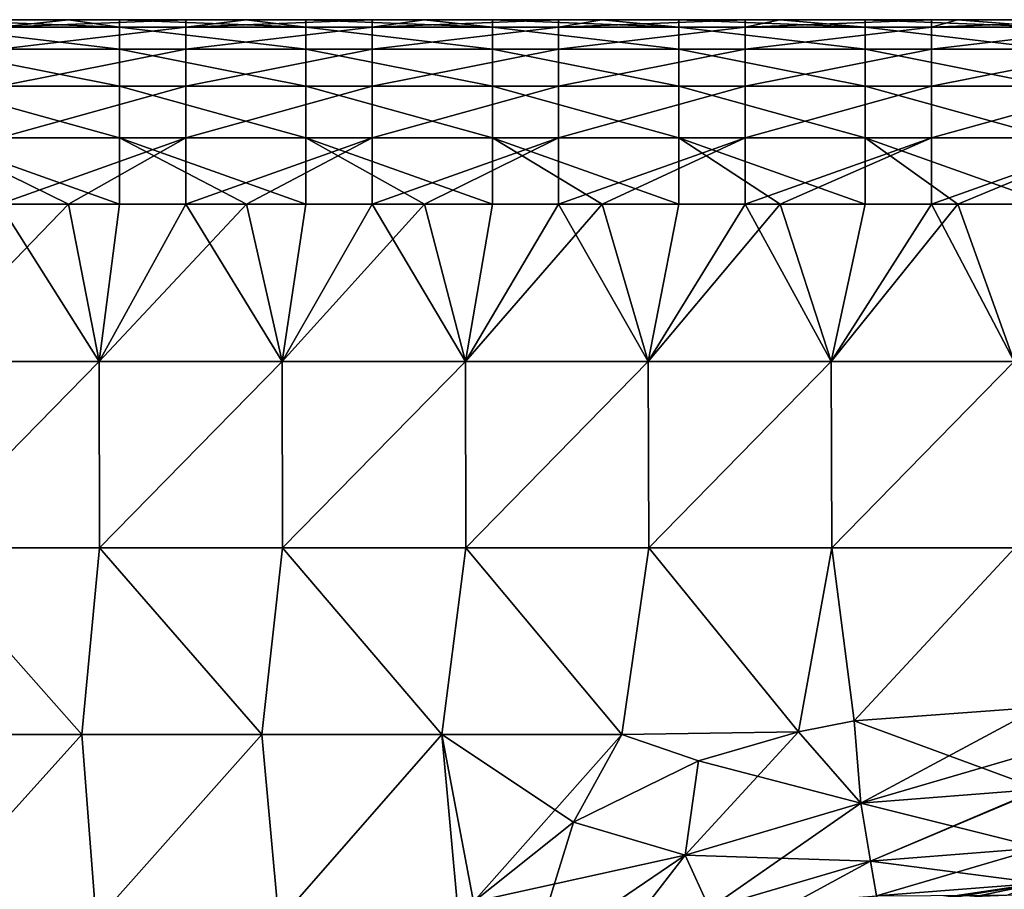
# Model space of a CAD drawing. Units: millimetres. Extents: x -5 to 173, y -73 to 65.
# Drawn here: x 28 to 54, y 42 to 65 of the extents above; entities that cross this region are included whole.
import ezdxf

# ---------------------------------------------------------------- set-up
doc = ezdxf.new("R2010")
doc.units = ezdxf.units.MM
doc.header["$LTSCALE"] = 198.929398
for name, color, linetype in [('77', 7, 'CONTINUOUS'), ('79', 7, 'CONTINUOUS'), ('80', 7, 'CONTINUOUS'), ('84', 7, 'CONTINUOUS'), ('85', 7, 'CONTINUOUS'), ('87', 7, 'CONTINUOUS'), ('90', 7, 'CONTINUOUS')]:
    doc.layers.add(name, color=color, linetype=linetype)

msp = doc.modelspace()

# ---------------------------------------------------------------- linework, layer by layer
at = {"layer": '77', "linetype": 'Continuous'}
for points in [[(30.169, 65, -14.982), (25.72, 65, -15.043), (25.257, 65, -14.982), (30.169, 65, -14.982)], [(30.169, 65, -14.982), (25.257, 65, -14.982), (30.169, 65, -9.977), (30.169, 65, -14.982)], [(30.169, 65, -9.977), (25.257, 65, -14.982), (25.257, 65, -9.977), (30.169, 65, -9.977)], [(30.169, 65, -9.977), (25.257, 65, -9.977), (30.169, 65, -4.972), (30.169, 65, -9.977)], [(30.169, 65, -4.972), (25.257, 65, -9.977), (25.257, 65, -4.972), (30.169, 65, -4.972)], [(30.169, 65, -4.972), (25.257, 65, -4.972), (30.169, 65, 0.033), (30.169, 65, -4.972)], [(30.169, 65, 0.033), (25.257, 65, -4.972), (25.257, 65, 0.033), (30.169, 65, 0.033)], [(30.169, 65, 0.033), (25.257, 65, 0.033), (30.169, 65, 5.038), (30.169, 65, 0.033)], [(30.169, 65, 5.038), (25.257, 65, 0.033), (25.257, 65, 5.038), (30.169, 65, 5.038)], [(30.169, 65, 5.038), (25.257, 65, 5.038), (30.169, 65, 10.043), (30.169, 65, 5.038)], [(30.169, 65, 10.043), (25.257, 65, 5.038), (25.257, 65, 10.043), (30.169, 65, 10.043)], [(30.169, 65, 10.043), (25.257, 65, 10.043), (29.35, 65, 15.043), (30.169, 65, 10.043)], [(29.35, 65, 15.043), (25.257, 65, 10.043), (27.498, 65, 15.043), (29.35, 65, 15.043)], [(29.35, 65, -15.043), (25.72, 65, -15.043), (30.169, 65, -14.982), (29.35, 65, -15.043)], [(30.725, 65, -15.043), (29.35, 65, -15.043), (30.169, 65, -14.982), (30.725, 65, -15.043)], [(32.503, 65, 15.043), (30.169, 65, 10.043), (29.35, 65, 15.043), (32.503, 65, 15.043)], [(35.08, 65, -14.982), (30.725, 65, -15.043), (30.169, 65, -14.982), (35.08, 65, -14.982)], [(35.08, 65, -14.982), (30.169, 65, -14.982), (35.08, 65, -9.977), (35.08, 65, -14.982)], [(35.08, 65, -9.977), (30.169, 65, -14.982), (30.169, 65, -9.977), (35.08, 65, -9.977)], [(35.08, 65, -9.977), (30.169, 65, -9.977), (35.08, 65, -4.972), (35.08, 65, -9.977)], [(35.08, 65, -4.972), (30.169, 65, -9.977), (30.169, 65, -4.972), (35.08, 65, -4.972)], [(35.08, 65, -4.972), (30.169, 65, -4.972), (35.08, 65, 0.033), (35.08, 65, -4.972)], [(35.08, 65, 0.033), (30.169, 65, -4.972), (30.169, 65, 0.033), (35.08, 65, 0.033)], [(35.08, 65, 0.033), (30.169, 65, 0.033), (35.08, 65, 5.038), (35.08, 65, 0.033)], [(35.08, 65, 5.038), (30.169, 65, 0.033), (30.169, 65, 5.038), (35.08, 65, 5.038)], [(35.08, 65, 5.038), (30.169, 65, 5.038), (35.08, 65, 10.043), (35.08, 65, 5.038)], [(35.08, 65, 10.043), (30.169, 65, 5.038), (30.169, 65, 10.043), (35.08, 65, 10.043)], [(35.08, 65, 10.043), (30.169, 65, 10.043), (34.125, 65, 15.043), (35.08, 65, 10.043)], [(34.125, 65, 15.043), (30.169, 65, 10.043), (32.503, 65, 15.043), (34.125, 65, 15.043)], [(34.125, 65, -15.043), (30.725, 65, -15.043), (35.08, 65, -14.982), (34.125, 65, -15.043)], [(35.73, 65, -15.043), (34.125, 65, -15.043), (35.08, 65, -14.982), (35.73, 65, -15.043)], [(37.508, 65, 15.043), (35.08, 65, 10.043), (34.125, 65, 15.043), (37.508, 65, 15.043)], [(39.992, 65, -14.982), (35.73, 65, -15.043), (35.08, 65, -14.982), (39.992, 65, -14.982)], [(39.992, 65, -14.982), (35.08, 65, -14.982), (39.992, 65, -9.977), (39.992, 65, -14.982)], [(39.992, 65, -9.977), (35.08, 65, -14.982), (35.08, 65, -9.977), (39.992, 65, -9.977)], [(39.992, 65, -9.977), (35.08, 65, -9.977), (39.992, 65, -4.972), (39.992, 65, -9.977)], [(39.992, 65, -4.972), (35.08, 65, -9.977), (35.08, 65, -4.972), (39.992, 65, -4.972)], [(39.992, 65, -4.972), (35.08, 65, -4.972), (39.992, 65, 0.033), (39.992, 65, -4.972)], [(39.992, 65, 0.033), (35.08, 65, -4.972), (35.08, 65, 0.033), (39.992, 65, 0.033)], [(39.992, 65, 0.033), (35.08, 65, 0.033), (39.992, 65, 5.038), (39.992, 65, 0.033)], [(39.992, 65, 5.038), (35.08, 65, 0.033), (35.08, 65, 5.038), (39.992, 65, 5.038)], [(39.992, 65, 5.038), (35.08, 65, 5.038), (39.992, 65, 10.043), (39.992, 65, 5.038)], [(39.992, 65, 10.043), (35.08, 65, 5.038), (35.08, 65, 10.043), (39.992, 65, 10.043)], [(39.992, 65, 10.043), (35.08, 65, 10.043), (38.9, 65, 15.043), (39.992, 65, 10.043)], [(38.9, 65, 15.043), (35.08, 65, 10.043), (37.508, 65, 15.043), (38.9, 65, 15.043)], [(38.9, 65, -15.043), (35.73, 65, -15.043), (39.992, 65, -14.982), (38.9, 65, -15.043)], [(40.735, 65, -15.043), (38.9, 65, -15.043), (39.992, 65, -14.982), (40.735, 65, -15.043)], [(42.513, 65, 15.043), (39.992, 65, 10.043), (38.9, 65, 15.043), (42.513, 65, 15.043)], [(44.903, 65, -14.982), (40.735, 65, -15.043), (39.992, 65, -14.982), (44.903, 65, -14.982)], [(44.903, 65, -14.982), (39.992, 65, -14.982), (44.903, 65, -9.977), (44.903, 65, -14.982)], [(44.903, 65, -9.977), (39.992, 65, -14.982), (39.992, 65, -9.977), (44.903, 65, -9.977)], [(44.903, 65, -9.977), (39.992, 65, -9.977), (44.903, 65, -4.972), (44.903, 65, -9.977)], [(44.903, 65, -4.972), (39.992, 65, -9.977), (39.992, 65, -4.972), (44.903, 65, -4.972)], [(44.903, 65, -4.972), (39.992, 65, -4.972), (44.903, 65, 0.033), (44.903, 65, -4.972)], [(44.903, 65, 0.033), (39.992, 65, -4.972), (39.992, 65, 0.033), (44.903, 65, 0.033)], [(44.903, 65, 0.033), (39.992, 65, 0.033), (44.903, 65, 5.038), (44.903, 65, 0.033)], [(44.903, 65, 5.038), (39.992, 65, 0.033), (39.992, 65, 5.038), (44.903, 65, 5.038)], [(44.903, 65, 5.038), (39.992, 65, 5.038), (44.903, 65, 10.043), (44.903, 65, 5.038)], [(44.903, 65, 10.043), (39.992, 65, 5.038), (39.992, 65, 10.043), (44.903, 65, 10.043)], [(44.903, 65, 10.043), (39.992, 65, 10.043), (43.675, 65, 15.043), (44.903, 65, 10.043)], [(43.675, 65, 15.043), (39.992, 65, 10.043), (42.513, 65, 15.043), (43.675, 65, 15.043)], [(43.675, 65, -15.043), (40.735, 65, -15.043), (44.903, 65, -14.982), (43.675, 65, -15.043)], [(45.74, 65, -15.043), (43.675, 65, -15.043), (44.903, 65, -14.982), (45.74, 65, -15.043)], [(47.518, 65, 15.043), (44.903, 65, 10.043), (43.675, 65, 15.043), (47.518, 65, 15.043)], [(49.815, 65, -14.982), (45.74, 65, -15.043), (44.903, 65, -14.982), (49.815, 65, -14.982)], [(49.815, 65, -14.982), (44.903, 65, -14.982), (49.815, 65, -9.977), (49.815, 65, -14.982)], [(49.815, 65, -9.977), (44.903, 65, -14.982), (44.903, 65, -9.977), (49.815, 65, -9.977)], [(49.815, 65, -9.977), (44.903, 65, -9.977), (49.815, 65, -4.972), (49.815, 65, -9.977)], [(49.815, 65, -4.972), (44.903, 65, -9.977), (44.903, 65, -4.972), (49.815, 65, -4.972)], [(49.815, 65, -4.972), (44.903, 65, -4.972), (49.815, 65, 0.033), (49.815, 65, -4.972)], [(49.815, 65, 0.033), (44.903, 65, -4.972), (44.903, 65, 0.033), (49.815, 65, 0.033)], [(49.815, 65, 0.033), (44.903, 65, 0.033), (49.815, 65, 5.038), (49.815, 65, 0.033)], [(49.815, 65, 5.038), (44.903, 65, 0.033), (44.903, 65, 5.038), (49.815, 65, 5.038)], [(49.815, 65, 5.038), (44.903, 65, 5.038), (49.815, 65, 10.043), (49.815, 65, 5.038)], [(49.815, 65, 10.043), (44.903, 65, 5.038), (44.903, 65, 10.043), (49.815, 65, 10.043)], [(49.815, 65, 10.043), (44.903, 65, 10.043), (48.45, 65, 15.043), (49.815, 65, 10.043)], [(48.45, 65, 15.043), (44.903, 65, 10.043), (47.518, 65, 15.043), (48.45, 65, 15.043)], [(48.45, 65, -15.043), (45.74, 65, -15.043), (49.815, 65, -14.982), (48.45, 65, -15.043)], [(50.745, 65, -15.043), (48.45, 65, -15.043), (49.815, 65, -14.982), (50.745, 65, -15.043)], [(52.523, 65, 15.043), (49.815, 65, 10.043), (48.45, 65, 15.043), (52.523, 65, 15.043)], [(54.726, 65, -14.982), (50.745, 65, -15.043), (49.815, 65, -14.982), (54.726, 65, -14.982)], [(54.726, 65, -14.982), (49.815, 65, -14.982), (54.726, 65, -9.977), (54.726, 65, -14.982)], [(54.726, 65, -9.977), (49.815, 65, -14.982), (49.815, 65, -9.977), (54.726, 65, -9.977)], [(54.726, 65, -9.977), (49.815, 65, -9.977), (54.726, 65, -4.972), (54.726, 65, -9.977)], [(54.726, 65, -4.972), (49.815, 65, -9.977), (49.815, 65, -4.972), (54.726, 65, -4.972)], [(54.726, 65, -4.972), (49.815, 65, -4.972), (54.726, 65, 0.033), (54.726, 65, -4.972)], [(54.726, 65, 0.033), (49.815, 65, -4.972), (49.815, 65, 0.033), (54.726, 65, 0.033)], [(54.726, 65, 0.033), (49.815, 65, 0.033), (54.726, 65, 5.038), (54.726, 65, 0.033)], [(54.726, 65, 5.038), (49.815, 65, 0.033), (49.815, 65, 5.038), (54.726, 65, 5.038)], [(54.726, 65, 5.038), (49.815, 65, 5.038), (54.726, 65, 10.043), (54.726, 65, 5.038)], [(54.726, 65, 10.043), (49.815, 65, 5.038), (49.815, 65, 10.043), (54.726, 65, 10.043)], [(54.726, 65, 10.043), (49.815, 65, 10.043), (53.225, 65, 15.043), (54.726, 65, 10.043)], [(53.225, 65, 15.043), (49.815, 65, 10.043), (52.523, 65, 15.043), (53.225, 65, 15.043)], [(53.225, 65, -15.043), (50.745, 65, -15.043), (54.726, 65, -14.982), (53.225, 65, -15.043)], [(55.75, 65, -15.043), (53.225, 65, -15.043), (54.726, 65, -14.982), (55.75, 65, -15.043)], [(57.528, 65, 15.043), (54.726, 65, 10.043), (53.225, 65, 15.043), (57.528, 65, 15.043)]]:
    msp.add_3dface(points, dxfattribs=at)
at = {"layer": '79', "linetype": 'Continuous'}
for points in [[(30.181, 55.821, 20.08), (27.498, 60.044, 20.043), (25.268, 55.821, 20.08), (30.181, 55.821, 20.08)], [(29.356, 60.044, 20.043), (27.498, 60.044, 20.043), (30.181, 55.821, 20.08), (29.356, 60.044, 20.043)], [(32.503, 60.044, 20.043), (29.356, 60.044, 20.043), (30.181, 55.821, 20.08), (32.503, 60.044, 20.043)], [(35.095, 55.821, 20.08), (32.503, 60.044, 20.043), (30.181, 55.821, 20.08), (35.095, 55.821, 20.08)], [(34.132, 60.044, 20.043), (32.503, 60.044, 20.043), (35.095, 55.821, 20.08), (34.132, 60.044, 20.043)], [(37.508, 60.044, 20.043), (34.132, 60.044, 20.043), (35.095, 55.821, 20.08), (37.508, 60.044, 20.043)], [(40.009, 55.821, 20.08), (37.508, 60.044, 20.043), (35.095, 55.821, 20.08), (40.009, 55.821, 20.08)], [(38.908, 60.044, 20.043), (37.508, 60.044, 20.043), (40.009, 55.821, 20.08), (38.908, 60.044, 20.043)], [(42.513, 60.044, 20.043), (38.908, 60.044, 20.043), (40.009, 55.821, 20.08), (42.513, 60.044, 20.043)], [(44.922, 55.821, 20.08), (42.513, 60.044, 20.043), (40.009, 55.821, 20.08), (44.922, 55.821, 20.08)], [(43.685, 60.044, 20.043), (42.513, 60.044, 20.043), (44.922, 55.821, 20.08), (43.685, 60.044, 20.043)], [(47.518, 60.044, 20.043), (43.685, 60.044, 20.043), (44.922, 55.821, 20.08), (47.518, 60.044, 20.043)], [(49.836, 55.821, 20.08), (47.518, 60.044, 20.043), (44.922, 55.821, 20.08), (49.836, 55.821, 20.08)], [(48.461, 60.044, 20.043), (47.518, 60.044, 20.043), (49.836, 55.821, 20.08), (48.461, 60.044, 20.043)], [(52.523, 60.044, 20.043), (48.461, 60.044, 20.043), (49.836, 55.821, 20.08), (52.523, 60.044, 20.043)], [(54.749, 55.821, 20.08), (52.523, 60.044, 20.043), (49.836, 55.821, 20.08), (54.749, 55.821, 20.08)], [(53.237, 60.044, 20.043), (52.523, 60.044, 20.043), (54.749, 55.821, 20.08), (53.237, 60.044, 20.043)], [(57.528, 60.044, 20.043), (53.237, 60.044, 20.043), (54.749, 55.821, 20.08), (57.528, 60.044, 20.043)], [(30.181, 55.821, 20.08), (25.268, 55.821, 20.08), (25.274, 50.817, 20.124), (30.181, 55.821, 20.08)], [(30.189, 50.817, 20.124), (30.181, 55.821, 20.08), (25.274, 50.817, 20.124), (30.189, 50.817, 20.124)], [(35.095, 55.821, 20.08), (30.181, 55.821, 20.08), (30.189, 50.817, 20.124), (35.095, 55.821, 20.08)], [(35.104, 50.817, 20.124), (35.095, 55.821, 20.08), (30.189, 50.817, 20.124), (35.104, 50.817, 20.124)], [(40.009, 55.821, 20.08), (35.095, 55.821, 20.08), (35.104, 50.817, 20.124), (40.009, 55.821, 20.08)], [(40.019, 50.817, 20.124), (40.009, 55.821, 20.08), (35.104, 50.817, 20.124), (40.019, 50.817, 20.124)], [(44.922, 55.821, 20.08), (40.009, 55.821, 20.08), (40.019, 50.817, 20.124), (44.922, 55.821, 20.08)], [(44.933, 50.817, 20.124), (44.922, 55.821, 20.08), (40.019, 50.817, 20.124), (44.933, 50.817, 20.124)], [(49.836, 55.821, 20.08), (44.922, 55.821, 20.08), (44.933, 50.817, 20.124), (49.836, 55.821, 20.08)], [(49.848, 50.817, 20.124), (49.836, 55.821, 20.08), (44.933, 50.817, 20.124), (49.848, 50.817, 20.124)], [(54.749, 55.821, 20.08), (49.836, 55.821, 20.08), (49.848, 50.817, 20.124), (54.749, 55.821, 20.08)], [(54.763, 50.817, 20.124), (54.749, 55.821, 20.08), (49.848, 50.817, 20.124), (54.763, 50.817, 20.124)], [(29.709, 45.812, 20.167), (25.274, 50.817, 20.124), (24.874, 45.812, 20.167), (29.709, 45.812, 20.167)], [(30.189, 50.817, 20.124), (25.274, 50.817, 20.124), (29.709, 45.812, 20.167), (30.189, 50.817, 20.124)], [(34.544, 45.812, 20.167), (30.189, 50.817, 20.124), (29.709, 45.812, 20.167), (34.544, 45.812, 20.167)], [(35.104, 50.817, 20.124), (30.189, 50.817, 20.124), (34.544, 45.812, 20.167), (35.104, 50.817, 20.124)], [(39.378, 45.812, 20.167), (35.104, 50.817, 20.124), (34.544, 45.812, 20.167), (39.378, 45.812, 20.167)], [(40.019, 50.817, 20.124), (35.104, 50.817, 20.124), (39.378, 45.812, 20.167), (40.019, 50.817, 20.124)], [(44.213, 45.812, 20.167), (40.019, 50.817, 20.124), (39.378, 45.812, 20.167), (44.213, 45.812, 20.167)], [(44.933, 50.817, 20.124), (40.019, 50.817, 20.124), (44.213, 45.812, 20.167), (44.933, 50.817, 20.124)], [(48.954, 45.882, 20.167), (44.933, 50.817, 20.124), (44.213, 45.812, 20.167), (48.954, 45.882, 20.167)], [(49.848, 50.817, 20.124), (44.933, 50.817, 20.124), (48.954, 45.882, 20.167), (49.848, 50.817, 20.124)], [(50.449, 46.171, 20.164), (49.848, 50.817, 20.124), (48.954, 45.882, 20.167), (50.449, 46.171, 20.164)], [(54.763, 50.817, 20.124), (49.848, 50.817, 20.124), (50.449, 46.171, 20.164), (54.763, 50.817, 20.124)], [(55.437, 46.544, 20.161), (54.763, 50.817, 20.124), (50.449, 46.171, 20.164), (55.437, 46.544, 20.161)], [(29.709, 45.812, 20.167), (24.874, 45.812, 20.167), (25.199, 40.807, 20.211), (29.709, 45.812, 20.167)], [(30.098, 40.807, 20.211), (29.709, 45.812, 20.167), (25.199, 40.807, 20.211), (30.098, 40.807, 20.211)], [(34.544, 45.812, 20.167), (29.709, 45.812, 20.167), (30.098, 40.807, 20.211), (34.544, 45.812, 20.167)], [(34.998, 40.807, 20.211), (34.544, 45.812, 20.167), (30.098, 40.807, 20.211), (34.998, 40.807, 20.211)], [(39.378, 45.812, 20.167), (34.544, 45.812, 20.167), (34.998, 40.807, 20.211), (39.378, 45.812, 20.167)], [(39.822, 40.904, 20.21), (39.378, 45.812, 20.167), (34.998, 40.807, 20.211), (39.822, 40.904, 20.21)], [(44.213, 45.812, 20.167), (39.378, 45.812, 20.167), (42.916, 43.455, 20.188), (44.213, 45.812, 20.167)], [(42.916, 43.455, 20.188), (39.378, 45.812, 20.167), (40.224, 41.317, 20.207), (42.916, 43.455, 20.188)], [(40.224, 41.317, 20.207), (39.378, 45.812, 20.167), (39.822, 40.904, 20.21), (40.224, 41.317, 20.207)], [(46.272, 45.099, 20.174), (44.213, 45.812, 20.167), (42.916, 43.455, 20.188), (46.272, 45.099, 20.174)], [(48.954, 45.882, 20.167), (44.213, 45.812, 20.167), (46.272, 45.099, 20.174), (48.954, 45.882, 20.167)]]:
    msp.add_3dface(points, dxfattribs=at)
at = {"layer": '80', "linetype": 'Continuous'}
for points in [[(30.181, 55.821, -20.08), (25.268, 55.821, -20.08), (29.356, 60.044, -20.043), (30.181, 55.821, -20.08)], [(29.356, 60.044, -20.043), (25.268, 55.821, -20.08), (25.72, 60.044, -20.043), (29.356, 60.044, -20.043)], [(30.725, 60.044, -20.043), (30.181, 55.821, -20.08), (29.356, 60.044, -20.043), (30.725, 60.044, -20.043)], [(35.095, 55.821, -20.08), (30.181, 55.821, -20.08), (34.132, 60.044, -20.043), (35.095, 55.821, -20.08)], [(34.132, 60.044, -20.043), (30.181, 55.821, -20.08), (30.725, 60.044, -20.043), (34.132, 60.044, -20.043)], [(35.73, 60.044, -20.043), (35.095, 55.821, -20.08), (34.132, 60.044, -20.043), (35.73, 60.044, -20.043)], [(40.009, 55.821, -20.08), (35.095, 55.821, -20.08), (38.908, 60.044, -20.043), (40.009, 55.821, -20.08)], [(38.908, 60.044, -20.043), (35.095, 55.821, -20.08), (35.73, 60.044, -20.043), (38.908, 60.044, -20.043)], [(40.735, 60.044, -20.043), (40.009, 55.821, -20.08), (38.908, 60.044, -20.043), (40.735, 60.044, -20.043)], [(44.922, 55.821, -20.08), (40.009, 55.821, -20.08), (43.685, 60.044, -20.043), (44.922, 55.821, -20.08)], [(43.685, 60.044, -20.043), (40.009, 55.821, -20.08), (40.735, 60.044, -20.043), (43.685, 60.044, -20.043)], [(45.74, 60.044, -20.043), (44.922, 55.821, -20.08), (43.685, 60.044, -20.043), (45.74, 60.044, -20.043)], [(49.836, 55.821, -20.08), (44.922, 55.821, -20.08), (48.461, 60.044, -20.043), (49.836, 55.821, -20.08)], [(48.461, 60.044, -20.043), (44.922, 55.821, -20.08), (45.74, 60.044, -20.043), (48.461, 60.044, -20.043)], [(50.745, 60.044, -20.043), (49.836, 55.821, -20.08), (48.461, 60.044, -20.043), (50.745, 60.044, -20.043)], [(54.749, 55.821, -20.08), (49.836, 55.821, -20.08), (53.237, 60.044, -20.043), (54.749, 55.821, -20.08)], [(53.237, 60.044, -20.043), (49.836, 55.821, -20.08), (50.745, 60.044, -20.043), (53.237, 60.044, -20.043)], [(55.75, 60.044, -20.043), (54.749, 55.821, -20.08), (53.237, 60.044, -20.043), (55.75, 60.044, -20.043)], [(30.181, 55.821, -20.08), (25.274, 50.817, -20.124), (25.268, 55.821, -20.08), (30.181, 55.821, -20.08)], [(30.189, 50.817, -20.124), (25.274, 50.817, -20.124), (30.181, 55.821, -20.08), (30.189, 50.817, -20.124)], [(35.095, 55.821, -20.08), (30.189, 50.817, -20.124), (30.181, 55.821, -20.08), (35.095, 55.821, -20.08)], [(35.104, 50.817, -20.124), (30.189, 50.817, -20.124), (35.095, 55.821, -20.08), (35.104, 50.817, -20.124)], [(40.009, 55.821, -20.08), (35.104, 50.817, -20.124), (35.095, 55.821, -20.08), (40.009, 55.821, -20.08)], [(40.019, 50.817, -20.124), (35.104, 50.817, -20.124), (40.009, 55.821, -20.08), (40.019, 50.817, -20.124)], [(44.922, 55.821, -20.08), (40.019, 50.817, -20.124), (40.009, 55.821, -20.08), (44.922, 55.821, -20.08)], [(44.933, 50.817, -20.124), (40.019, 50.817, -20.124), (44.922, 55.821, -20.08), (44.933, 50.817, -20.124)], [(49.836, 55.821, -20.08), (44.933, 50.817, -20.124), (44.922, 55.821, -20.08), (49.836, 55.821, -20.08)], [(49.848, 50.817, -20.124), (44.933, 50.817, -20.124), (49.836, 55.821, -20.08), (49.848, 50.817, -20.124)], [(54.749, 55.821, -20.08), (49.848, 50.817, -20.124), (49.836, 55.821, -20.08), (54.749, 55.821, -20.08)], [(54.763, 50.817, -20.124), (49.848, 50.817, -20.124), (54.749, 55.821, -20.08), (54.763, 50.817, -20.124)], [(29.709, 45.812, -20.167), (24.874, 45.812, -20.167), (25.274, 50.817, -20.124), (29.709, 45.812, -20.167)], [(30.189, 50.817, -20.124), (29.709, 45.812, -20.167), (25.274, 50.817, -20.124), (30.189, 50.817, -20.124)], [(34.544, 45.812, -20.167), (29.709, 45.812, -20.167), (30.189, 50.817, -20.124), (34.544, 45.812, -20.167)], [(35.104, 50.817, -20.124), (34.544, 45.812, -20.167), (30.189, 50.817, -20.124), (35.104, 50.817, -20.124)], [(39.378, 45.812, -20.167), (34.544, 45.812, -20.167), (35.104, 50.817, -20.124), (39.378, 45.812, -20.167)], [(40.019, 50.817, -20.124), (39.378, 45.812, -20.167), (35.104, 50.817, -20.124), (40.019, 50.817, -20.124)], [(44.213, 45.812, -20.167), (39.378, 45.812, -20.167), (40.019, 50.817, -20.124), (44.213, 45.812, -20.167)], [(44.933, 50.817, -20.124), (44.213, 45.812, -20.167), (40.019, 50.817, -20.124), (44.933, 50.817, -20.124)], [(48.954, 45.882, -20.167), (44.213, 45.812, -20.167), (44.933, 50.817, -20.124), (48.954, 45.882, -20.167)], [(49.848, 50.817, -20.124), (48.954, 45.882, -20.167), (44.933, 50.817, -20.124), (49.848, 50.817, -20.124)], [(50.449, 46.171, -20.164), (48.954, 45.882, -20.167), (49.848, 50.817, -20.124), (50.449, 46.171, -20.164)], [(54.763, 50.817, -20.124), (50.449, 46.171, -20.164), (49.848, 50.817, -20.124), (54.763, 50.817, -20.124)], [(55.437, 46.544, -20.161), (50.449, 46.171, -20.164), (54.763, 50.817, -20.124), (55.437, 46.544, -20.161)], [(29.709, 45.812, -20.167), (25.199, 40.807, -20.211), (24.874, 45.812, -20.167), (29.709, 45.812, -20.167)], [(30.098, 40.807, -20.211), (25.199, 40.807, -20.211), (29.709, 45.812, -20.167), (30.098, 40.807, -20.211)], [(34.544, 45.812, -20.167), (30.098, 40.807, -20.211), (29.709, 45.812, -20.167), (34.544, 45.812, -20.167)], [(34.998, 40.807, -20.211), (30.098, 40.807, -20.211), (34.544, 45.812, -20.167), (34.998, 40.807, -20.211)], [(39.378, 45.812, -20.167), (34.998, 40.807, -20.211), (34.544, 45.812, -20.167), (39.378, 45.812, -20.167)], [(39.822, 40.904, -20.21), (34.998, 40.807, -20.211), (39.378, 45.812, -20.167), (39.822, 40.904, -20.21)], [(40.224, 41.317, -20.207), (39.822, 40.904, -20.21), (39.378, 45.812, -20.167), (40.224, 41.317, -20.207)], [(44.213, 45.812, -20.167), (40.224, 41.317, -20.207), (39.378, 45.812, -20.167), (44.213, 45.812, -20.167)], [(42.916, 43.455, -20.188), (40.224, 41.317, -20.207), (44.213, 45.812, -20.167), (42.916, 43.455, -20.188)], [(46.272, 45.099, -20.174), (42.916, 43.455, -20.188), (44.213, 45.812, -20.167), (46.272, 45.099, -20.174)], [(48.954, 45.882, -20.167), (46.272, 45.099, -20.174), (44.213, 45.812, -20.167), (48.954, 45.882, -20.167)]]:
    msp.add_3dface(points, dxfattribs=at)
at = {"layer": '84', "linetype": 'Continuous'}
for points in [[(25.72, 65, -15.043), (29.35, 65, -15.043), (30.725, 64.802, -16.83), (25.72, 65, -15.043)], [(25.72, 64.802, -16.83), (25.72, 65, -15.043), (30.725, 64.802, -16.83), (25.72, 64.802, -16.83)], [(25.72, 64.207, -18.223), (25.72, 64.802, -16.83), (30.725, 64.207, -18.223), (25.72, 64.207, -18.223)], [(30.725, 64.207, -18.223), (25.72, 64.802, -16.83), (30.725, 64.802, -16.83), (30.725, 64.207, -18.223)], [(29.35, 65, -15.043), (30.725, 65, -15.043), (30.725, 64.802, -16.83), (29.35, 65, -15.043)], [(30.725, 65, -15.043), (34.125, 65, -15.043), (35.73, 64.802, -16.83), (30.725, 65, -15.043)], [(30.725, 64.802, -16.83), (30.725, 65, -15.043), (35.73, 64.802, -16.83), (30.725, 64.802, -16.83)], [(30.725, 64.207, -18.223), (30.725, 64.802, -16.83), (35.73, 64.207, -18.223), (30.725, 64.207, -18.223)], [(35.73, 64.207, -18.223), (30.725, 64.802, -16.83), (35.73, 64.802, -16.83), (35.73, 64.207, -18.223)], [(34.125, 65, -15.043), (35.73, 65, -15.043), (35.73, 64.802, -16.83), (34.125, 65, -15.043)], [(35.73, 65, -15.043), (38.9, 65, -15.043), (40.735, 64.802, -16.83), (35.73, 65, -15.043)], [(35.73, 64.802, -16.83), (35.73, 65, -15.043), (40.735, 64.802, -16.83), (35.73, 64.802, -16.83)], [(35.73, 64.207, -18.223), (35.73, 64.802, -16.83), (40.735, 64.207, -18.223), (35.73, 64.207, -18.223)], [(40.735, 64.207, -18.223), (35.73, 64.802, -16.83), (40.735, 64.802, -16.83), (40.735, 64.207, -18.223)], [(38.9, 65, -15.043), (40.735, 65, -15.043), (40.735, 64.802, -16.83), (38.9, 65, -15.043)], [(40.735, 65, -15.043), (43.675, 65, -15.043), (45.74, 64.802, -16.83), (40.735, 65, -15.043)], [(40.735, 64.802, -16.83), (40.735, 65, -15.043), (45.74, 64.802, -16.83), (40.735, 64.802, -16.83)], [(40.735, 64.207, -18.223), (40.735, 64.802, -16.83), (45.74, 64.207, -18.223), (40.735, 64.207, -18.223)], [(45.74, 64.207, -18.223), (40.735, 64.802, -16.83), (45.74, 64.802, -16.83), (45.74, 64.207, -18.223)], [(43.675, 65, -15.043), (45.74, 65, -15.043), (45.74, 64.802, -16.83), (43.675, 65, -15.043)], [(45.74, 65, -15.043), (48.45, 65, -15.043), (50.745, 64.802, -16.83), (45.74, 65, -15.043)], [(45.74, 64.802, -16.83), (45.74, 65, -15.043), (50.745, 64.802, -16.83), (45.74, 64.802, -16.83)], [(45.74, 64.207, -18.223), (45.74, 64.802, -16.83), (50.745, 64.207, -18.223), (45.74, 64.207, -18.223)], [(50.745, 64.207, -18.223), (45.74, 64.802, -16.83), (50.745, 64.802, -16.83), (50.745, 64.207, -18.223)], [(48.45, 65, -15.043), (50.745, 65, -15.043), (50.745, 64.802, -16.83), (48.45, 65, -15.043)], [(50.745, 65, -15.043), (53.225, 65, -15.043), (55.75, 64.802, -16.83), (50.745, 65, -15.043)], [(50.745, 64.802, -16.83), (50.745, 65, -15.043), (55.75, 64.802, -16.83), (50.745, 64.802, -16.83)], [(50.745, 64.207, -18.223), (50.745, 64.802, -16.83), (55.75, 64.207, -18.223), (50.745, 64.207, -18.223)], [(55.75, 64.207, -18.223), (50.745, 64.802, -16.83), (55.75, 64.802, -16.83), (55.75, 64.207, -18.223)], [(53.225, 65, -15.043), (55.75, 65, -15.043), (55.75, 64.802, -16.83), (53.225, 65, -15.043)], [(25.72, 63.216, -19.223), (25.72, 64.207, -18.223), (30.725, 63.216, -19.223), (25.72, 63.216, -19.223)], [(30.725, 63.216, -19.223), (25.72, 64.207, -18.223), (30.725, 64.207, -18.223), (30.725, 63.216, -19.223)], [(30.725, 63.216, -19.223), (30.725, 64.207, -18.223), (35.73, 63.216, -19.223), (30.725, 63.216, -19.223)], [(35.73, 63.216, -19.223), (30.725, 64.207, -18.223), (35.73, 64.207, -18.223), (35.73, 63.216, -19.223)], [(35.73, 63.216, -19.223), (35.73, 64.207, -18.223), (40.735, 63.216, -19.223), (35.73, 63.216, -19.223)], [(40.735, 63.216, -19.223), (35.73, 64.207, -18.223), (40.735, 64.207, -18.223), (40.735, 63.216, -19.223)], [(40.735, 63.216, -19.223), (40.735, 64.207, -18.223), (45.74, 63.216, -19.223), (40.735, 63.216, -19.223)], [(45.74, 63.216, -19.223), (40.735, 64.207, -18.223), (45.74, 64.207, -18.223), (45.74, 63.216, -19.223)], [(45.74, 63.216, -19.223), (45.74, 64.207, -18.223), (50.745, 63.216, -19.223), (45.74, 63.216, -19.223)], [(50.745, 63.216, -19.223), (45.74, 64.207, -18.223), (50.745, 64.207, -18.223), (50.745, 63.216, -19.223)], [(50.745, 63.216, -19.223), (50.745, 64.207, -18.223), (55.75, 63.216, -19.223), (50.745, 63.216, -19.223)], [(55.75, 63.216, -19.223), (50.745, 64.207, -18.223), (55.75, 64.207, -18.223), (55.75, 63.216, -19.223)], [(25.72, 61.828, -19.829), (25.72, 63.216, -19.223), (30.725, 61.828, -19.829), (25.72, 61.828, -19.829)], [(30.725, 61.828, -19.829), (25.72, 63.216, -19.223), (30.725, 63.216, -19.223), (30.725, 61.828, -19.829)], [(30.725, 61.828, -19.829), (30.725, 63.216, -19.223), (35.73, 61.828, -19.829), (30.725, 61.828, -19.829)], [(35.73, 61.828, -19.829), (30.725, 63.216, -19.223), (35.73, 63.216, -19.223), (35.73, 61.828, -19.829)], [(35.73, 61.828, -19.829), (35.73, 63.216, -19.223), (40.735, 61.828, -19.829), (35.73, 61.828, -19.829)], [(40.735, 61.828, -19.829), (35.73, 63.216, -19.223), (40.735, 63.216, -19.223), (40.735, 61.828, -19.829)], [(40.735, 61.828, -19.829), (40.735, 63.216, -19.223), (45.74, 61.828, -19.829), (40.735, 61.828, -19.829)], [(45.74, 61.828, -19.829), (40.735, 63.216, -19.223), (45.74, 63.216, -19.223), (45.74, 61.828, -19.829)], [(45.74, 61.828, -19.829), (45.74, 63.216, -19.223), (50.745, 61.828, -19.829), (45.74, 61.828, -19.829)], [(50.745, 61.828, -19.829), (45.74, 63.216, -19.223), (50.745, 63.216, -19.223), (50.745, 61.828, -19.829)], [(50.745, 61.828, -19.829), (50.745, 63.216, -19.223), (55.75, 61.828, -19.829), (50.745, 61.828, -19.829)], [(55.75, 61.828, -19.829), (50.745, 63.216, -19.223), (55.75, 63.216, -19.223), (55.75, 61.828, -19.829)], [(30.725, 60.044, -20.043), (29.356, 60.044, -20.043), (25.72, 61.828, -19.829), (30.725, 60.044, -20.043)], [(30.725, 60.044, -20.043), (25.72, 61.828, -19.829), (30.725, 61.828, -19.829), (30.725, 60.044, -20.043)], [(29.356, 60.044, -20.043), (25.72, 60.044, -20.043), (25.72, 61.828, -19.829), (29.356, 60.044, -20.043)], [(35.73, 60.044, -20.043), (34.132, 60.044, -20.043), (30.725, 61.828, -19.829), (35.73, 60.044, -20.043)], [(35.73, 60.044, -20.043), (30.725, 61.828, -19.829), (35.73, 61.828, -19.829), (35.73, 60.044, -20.043)], [(34.132, 60.044, -20.043), (30.725, 60.044, -20.043), (30.725, 61.828, -19.829), (34.132, 60.044, -20.043)], [(40.735, 60.044, -20.043), (38.908, 60.044, -20.043), (35.73, 61.828, -19.829), (40.735, 60.044, -20.043)], [(40.735, 60.044, -20.043), (35.73, 61.828, -19.829), (40.735, 61.828, -19.829), (40.735, 60.044, -20.043)], [(38.908, 60.044, -20.043), (35.73, 60.044, -20.043), (35.73, 61.828, -19.829), (38.908, 60.044, -20.043)], [(45.74, 60.044, -20.043), (43.685, 60.044, -20.043), (40.735, 61.828, -19.829), (45.74, 60.044, -20.043)], [(45.74, 60.044, -20.043), (40.735, 61.828, -19.829), (45.74, 61.828, -19.829), (45.74, 60.044, -20.043)], [(43.685, 60.044, -20.043), (40.735, 60.044, -20.043), (40.735, 61.828, -19.829), (43.685, 60.044, -20.043)], [(50.745, 60.044, -20.043), (48.461, 60.044, -20.043), (45.74, 61.828, -19.829), (50.745, 60.044, -20.043)], [(50.745, 60.044, -20.043), (45.74, 61.828, -19.829), (50.745, 61.828, -19.829), (50.745, 60.044, -20.043)], [(48.461, 60.044, -20.043), (45.74, 60.044, -20.043), (45.74, 61.828, -19.829), (48.461, 60.044, -20.043)], [(55.75, 60.044, -20.043), (53.237, 60.044, -20.043), (50.745, 61.828, -19.829), (55.75, 60.044, -20.043)], [(55.75, 60.044, -20.043), (50.745, 61.828, -19.829), (55.75, 61.828, -19.829), (55.75, 60.044, -20.043)], [(53.237, 60.044, -20.043), (50.745, 60.044, -20.043), (50.745, 61.828, -19.829), (53.237, 60.044, -20.043)]]:
    msp.add_3dface(points, dxfattribs=at)
at = {"layer": '85', "linetype": 'Continuous'}
for points in [[(32.503, 65, 15.043), (29.35, 65, 15.043), (27.498, 64.802, 16.83), (32.503, 65, 15.043)], [(32.503, 64.802, 16.83), (32.503, 65, 15.043), (27.498, 64.802, 16.83), (32.503, 64.802, 16.83)], [(29.35, 65, 15.043), (27.498, 65, 15.043), (27.498, 64.802, 16.83), (29.35, 65, 15.043)], [(32.503, 64.207, 18.223), (32.503, 64.802, 16.83), (27.498, 64.207, 18.223), (32.503, 64.207, 18.223)], [(27.498, 64.207, 18.223), (32.503, 64.802, 16.83), (27.498, 64.802, 16.83), (27.498, 64.207, 18.223)], [(37.508, 65, 15.043), (34.125, 65, 15.043), (32.503, 64.802, 16.83), (37.508, 65, 15.043)], [(37.508, 64.802, 16.83), (37.508, 65, 15.043), (32.503, 64.802, 16.83), (37.508, 64.802, 16.83)], [(34.125, 65, 15.043), (32.503, 65, 15.043), (32.503, 64.802, 16.83), (34.125, 65, 15.043)], [(37.508, 64.207, 18.223), (37.508, 64.802, 16.83), (32.503, 64.207, 18.223), (37.508, 64.207, 18.223)], [(32.503, 64.207, 18.223), (37.508, 64.802, 16.83), (32.503, 64.802, 16.83), (32.503, 64.207, 18.223)], [(42.513, 65, 15.043), (38.9, 65, 15.043), (37.508, 64.802, 16.83), (42.513, 65, 15.043)], [(42.513, 64.802, 16.83), (42.513, 65, 15.043), (37.508, 64.802, 16.83), (42.513, 64.802, 16.83)], [(38.9, 65, 15.043), (37.508, 65, 15.043), (37.508, 64.802, 16.83), (38.9, 65, 15.043)], [(42.513, 64.207, 18.223), (42.513, 64.802, 16.83), (37.508, 64.207, 18.223), (42.513, 64.207, 18.223)], [(37.508, 64.207, 18.223), (42.513, 64.802, 16.83), (37.508, 64.802, 16.83), (37.508, 64.207, 18.223)], [(47.518, 65, 15.043), (43.675, 65, 15.043), (42.513, 64.802, 16.83), (47.518, 65, 15.043)], [(47.518, 64.802, 16.83), (47.518, 65, 15.043), (42.513, 64.802, 16.83), (47.518, 64.802, 16.83)], [(43.675, 65, 15.043), (42.513, 65, 15.043), (42.513, 64.802, 16.83), (43.675, 65, 15.043)], [(47.518, 64.207, 18.223), (47.518, 64.802, 16.83), (42.513, 64.207, 18.223), (47.518, 64.207, 18.223)], [(42.513, 64.207, 18.223), (47.518, 64.802, 16.83), (42.513, 64.802, 16.83), (42.513, 64.207, 18.223)], [(52.523, 65, 15.043), (48.45, 65, 15.043), (47.518, 64.802, 16.83), (52.523, 65, 15.043)], [(52.523, 64.802, 16.83), (52.523, 65, 15.043), (47.518, 64.802, 16.83), (52.523, 64.802, 16.83)], [(48.45, 65, 15.043), (47.518, 65, 15.043), (47.518, 64.802, 16.83), (48.45, 65, 15.043)], [(52.523, 64.207, 18.223), (52.523, 64.802, 16.83), (47.518, 64.207, 18.223), (52.523, 64.207, 18.223)], [(47.518, 64.207, 18.223), (52.523, 64.802, 16.83), (47.518, 64.802, 16.83), (47.518, 64.207, 18.223)], [(57.528, 65, 15.043), (53.225, 65, 15.043), (52.523, 64.802, 16.83), (57.528, 65, 15.043)], [(57.528, 64.802, 16.83), (57.528, 65, 15.043), (52.523, 64.802, 16.83), (57.528, 64.802, 16.83)], [(53.225, 65, 15.043), (52.523, 65, 15.043), (52.523, 64.802, 16.83), (53.225, 65, 15.043)], [(57.528, 64.207, 18.223), (57.528, 64.802, 16.83), (52.523, 64.207, 18.223), (57.528, 64.207, 18.223)], [(52.523, 64.207, 18.223), (57.528, 64.802, 16.83), (52.523, 64.802, 16.83), (52.523, 64.207, 18.223)], [(32.503, 63.216, 19.223), (32.503, 64.207, 18.223), (27.498, 63.216, 19.223), (32.503, 63.216, 19.223)], [(27.498, 63.216, 19.223), (32.503, 64.207, 18.223), (27.498, 64.207, 18.223), (27.498, 63.216, 19.223)], [(37.508, 63.216, 19.223), (37.508, 64.207, 18.223), (32.503, 63.216, 19.223), (37.508, 63.216, 19.223)], [(32.503, 63.216, 19.223), (37.508, 64.207, 18.223), (32.503, 64.207, 18.223), (32.503, 63.216, 19.223)], [(42.513, 63.216, 19.223), (42.513, 64.207, 18.223), (37.508, 63.216, 19.223), (42.513, 63.216, 19.223)], [(37.508, 63.216, 19.223), (42.513, 64.207, 18.223), (37.508, 64.207, 18.223), (37.508, 63.216, 19.223)], [(47.518, 63.216, 19.223), (47.518, 64.207, 18.223), (42.513, 63.216, 19.223), (47.518, 63.216, 19.223)], [(42.513, 63.216, 19.223), (47.518, 64.207, 18.223), (42.513, 64.207, 18.223), (42.513, 63.216, 19.223)], [(52.523, 63.216, 19.223), (52.523, 64.207, 18.223), (47.518, 63.216, 19.223), (52.523, 63.216, 19.223)], [(47.518, 63.216, 19.223), (52.523, 64.207, 18.223), (47.518, 64.207, 18.223), (47.518, 63.216, 19.223)], [(57.528, 63.216, 19.223), (57.528, 64.207, 18.223), (52.523, 63.216, 19.223), (57.528, 63.216, 19.223)], [(52.523, 63.216, 19.223), (57.528, 64.207, 18.223), (52.523, 64.207, 18.223), (52.523, 63.216, 19.223)], [(32.503, 61.828, 19.829), (32.503, 63.216, 19.223), (27.498, 61.828, 19.829), (32.503, 61.828, 19.829)], [(27.498, 61.828, 19.829), (32.503, 63.216, 19.223), (27.498, 63.216, 19.223), (27.498, 61.828, 19.829)], [(37.508, 61.828, 19.829), (37.508, 63.216, 19.223), (32.503, 61.828, 19.829), (37.508, 61.828, 19.829)], [(32.503, 61.828, 19.829), (37.508, 63.216, 19.223), (32.503, 63.216, 19.223), (32.503, 61.828, 19.829)], [(42.513, 61.828, 19.829), (42.513, 63.216, 19.223), (37.508, 61.828, 19.829), (42.513, 61.828, 19.829)], [(37.508, 61.828, 19.829), (42.513, 63.216, 19.223), (37.508, 63.216, 19.223), (37.508, 61.828, 19.829)], [(47.518, 61.828, 19.829), (47.518, 63.216, 19.223), (42.513, 61.828, 19.829), (47.518, 61.828, 19.829)], [(42.513, 61.828, 19.829), (47.518, 63.216, 19.223), (42.513, 63.216, 19.223), (42.513, 61.828, 19.829)], [(52.523, 61.828, 19.829), (52.523, 63.216, 19.223), (47.518, 61.828, 19.829), (52.523, 61.828, 19.829)], [(47.518, 61.828, 19.829), (52.523, 63.216, 19.223), (47.518, 63.216, 19.223), (47.518, 61.828, 19.829)], [(57.528, 61.828, 19.829), (57.528, 63.216, 19.223), (52.523, 61.828, 19.829), (57.528, 61.828, 19.829)], [(52.523, 61.828, 19.829), (57.528, 63.216, 19.223), (52.523, 63.216, 19.223), (52.523, 61.828, 19.829)], [(27.498, 60.044, 20.043), (29.356, 60.044, 20.043), (32.503, 61.828, 19.829), (27.498, 60.044, 20.043)], [(27.498, 60.044, 20.043), (32.503, 61.828, 19.829), (27.498, 61.828, 19.829), (27.498, 60.044, 20.043)], [(29.356, 60.044, 20.043), (32.503, 60.044, 20.043), (32.503, 61.828, 19.829), (29.356, 60.044, 20.043)], [(32.503, 60.044, 20.043), (34.132, 60.044, 20.043), (37.508, 61.828, 19.829), (32.503, 60.044, 20.043)], [(32.503, 60.044, 20.043), (37.508, 61.828, 19.829), (32.503, 61.828, 19.829), (32.503, 60.044, 20.043)], [(34.132, 60.044, 20.043), (37.508, 60.044, 20.043), (37.508, 61.828, 19.829), (34.132, 60.044, 20.043)], [(37.508, 60.044, 20.043), (38.908, 60.044, 20.043), (42.513, 61.828, 19.829), (37.508, 60.044, 20.043)], [(37.508, 60.044, 20.043), (42.513, 61.828, 19.829), (37.508, 61.828, 19.829), (37.508, 60.044, 20.043)], [(38.908, 60.044, 20.043), (42.513, 60.044, 20.043), (42.513, 61.828, 19.829), (38.908, 60.044, 20.043)], [(42.513, 60.044, 20.043), (43.685, 60.044, 20.043), (47.518, 61.828, 19.829), (42.513, 60.044, 20.043)], [(42.513, 60.044, 20.043), (47.518, 61.828, 19.829), (42.513, 61.828, 19.829), (42.513, 60.044, 20.043)], [(43.685, 60.044, 20.043), (47.518, 60.044, 20.043), (47.518, 61.828, 19.829), (43.685, 60.044, 20.043)], [(47.518, 60.044, 20.043), (48.461, 60.044, 20.043), (52.523, 61.828, 19.829), (47.518, 60.044, 20.043)], [(47.518, 60.044, 20.043), (52.523, 61.828, 19.829), (47.518, 61.828, 19.829), (47.518, 60.044, 20.043)], [(48.461, 60.044, 20.043), (52.523, 60.044, 20.043), (52.523, 61.828, 19.829), (48.461, 60.044, 20.043)], [(52.523, 60.044, 20.043), (53.237, 60.044, 20.043), (57.528, 61.828, 19.829), (52.523, 60.044, 20.043)], [(52.523, 60.044, 20.043), (57.528, 61.828, 19.829), (52.523, 61.828, 19.829), (52.523, 60.044, 20.043)], [(53.237, 60.044, 20.043), (57.528, 60.044, 20.043), (57.528, 61.828, 19.829), (53.237, 60.044, 20.043)]]:
    msp.add_3dface(points, dxfattribs=at)
at = {"layer": '87', "linetype": 'Continuous'}
for points in [[(50.449, 46.171, -20.164), (55.437, 46.544, -20.161), (50.631, 43.969, -19.87), (50.449, 46.171, -20.164)], [(55.437, 46.544, -20.161), (55.437, 45.368, -20.093), (50.631, 43.969, -19.87), (55.437, 46.544, -20.161)], [(48.954, 45.882, -20.167), (50.449, 46.171, -20.164), (50.631, 43.969, -19.87), (48.954, 45.882, -20.167)], [(46.272, 45.099, -20.174), (48.954, 45.882, -20.167), (45.913, 42.573, -19.882), (46.272, 45.099, -20.174)], [(48.954, 45.882, -20.167), (50.631, 43.969, -19.87), (45.913, 42.573, -19.882), (48.954, 45.882, -20.167)], [(55.437, 45.368, -20.093), (55.437, 44.341, -19.866), (50.631, 43.969, -19.87), (55.437, 45.368, -20.093)], [(42.916, 43.455, -20.188), (46.272, 45.099, -20.174), (45.913, 42.573, -19.882), (42.916, 43.455, -20.188)], [(55.437, 44.341, -19.866), (50.891, 42.412, -18.938), (50.631, 43.969, -19.87), (55.437, 44.341, -19.866)], [(55.437, 44.341, -19.866), (55.437, 44.327, -19.862), (50.891, 42.412, -18.938), (55.437, 44.341, -19.866)], [(55.437, 44.327, -19.862), (55.437, 42.762, -18.934), (50.891, 42.412, -18.938), (55.437, 44.327, -19.862)], [(50.631, 43.969, -19.87), (46.563, 41.135, -18.95), (45.913, 42.573, -19.882), (50.631, 43.969, -19.87)], [(50.891, 42.412, -18.938), (46.563, 41.135, -18.95), (50.631, 43.969, -19.87), (50.891, 42.412, -18.938)], [(40.224, 41.317, -20.207), (42.916, 43.455, -20.188), (41.767, 39.75, -19.907), (40.224, 41.317, -20.207)], [(42.916, 43.455, -20.188), (45.913, 42.573, -19.882), (41.767, 39.75, -19.907), (42.916, 43.455, -20.188)], [(45.913, 42.573, -19.882), (42.871, 38.627, -18.974), (41.767, 39.75, -19.907), (45.913, 42.573, -19.882)], [(46.563, 41.135, -18.95), (42.871, 38.627, -18.974), (45.913, 42.573, -19.882), (46.563, 41.135, -18.95)], [(55.437, 42.762, -18.934), (51.046, 41.478, -17.368), (50.891, 42.412, -18.938), (55.437, 42.762, -18.934)], [(55.437, 42.762, -18.934), (55.437, 41.815, -17.365), (51.046, 41.478, -17.368), (55.437, 42.762, -18.934)], [(50.891, 42.412, -18.938), (46.949, 40.271, -17.381), (46.563, 41.135, -18.95), (50.891, 42.412, -18.938)], [(51.046, 41.478, -17.368), (46.949, 40.271, -17.381), (50.891, 42.412, -18.938), (51.046, 41.478, -17.368)], [(55.437, 41.815, -17.365), (51.229, 41.188, -15.165), (51.046, 41.478, -17.368), (55.437, 41.815, -17.365)], [(52.016, 41.301, -15.163), (51.229, 41.188, -15.165), (55.437, 41.815, -17.365), (52.016, 41.301, -15.163)], [(52.83, 41.388, -15.162), (52.016, 41.301, -15.163), (55.437, 41.815, -17.365), (52.83, 41.388, -15.162)], [(53.671, 41.45, -15.162), (52.83, 41.388, -15.162), (55.437, 41.815, -17.365), (53.671, 41.45, -15.162)], [(54.54, 41.488, -15.161), (53.671, 41.45, -15.162), (55.437, 41.815, -17.365), (54.54, 41.488, -15.161)]]:
    msp.add_3dface(points, dxfattribs=at)
at = {"layer": '90', "linetype": 'Continuous'}
for points in [[(55.437, 46.544, 20.161), (50.449, 46.171, 20.164), (55.437, 44.341, 19.866), (55.437, 46.544, 20.161)], [(50.449, 46.171, 20.164), (48.954, 45.882, 20.167), (50.631, 43.969, 19.87), (50.449, 46.171, 20.164)], [(50.449, 46.171, 20.164), (50.631, 43.969, 19.87), (55.437, 44.341, 19.866), (50.449, 46.171, 20.164)], [(48.954, 45.882, 20.167), (46.272, 45.099, 20.174), (50.631, 43.969, 19.87), (48.954, 45.882, 20.167)], [(46.272, 45.099, 20.174), (42.916, 43.455, 20.188), (45.913, 42.573, 19.882), (46.272, 45.099, 20.174)], [(46.272, 45.099, 20.174), (45.913, 42.573, 19.882), (50.631, 43.969, 19.87), (46.272, 45.099, 20.174)], [(50.631, 43.969, 19.87), (55.437, 42.762, 18.934), (55.437, 44.341, 19.866), (50.631, 43.969, 19.87)], [(45.913, 42.573, 19.882), (50.891, 42.412, 18.938), (50.631, 43.969, 19.87), (45.913, 42.573, 19.882)], [(50.891, 42.412, 18.938), (55.437, 42.762, 18.934), (50.631, 43.969, 19.87), (50.891, 42.412, 18.938)], [(42.916, 43.455, 20.188), (40.224, 41.317, 20.207), (45.913, 42.573, 19.882), (42.916, 43.455, 20.188)], [(40.224, 41.317, 20.207), (41.767, 39.75, 19.907), (45.913, 42.573, 19.882), (40.224, 41.317, 20.207)], [(41.767, 39.75, 19.907), (46.563, 41.135, 18.95), (45.913, 42.573, 19.882), (41.767, 39.75, 19.907)], [(46.563, 41.135, 18.95), (50.891, 42.412, 18.938), (45.913, 42.573, 19.882), (46.563, 41.135, 18.95)], [(50.891, 42.412, 18.938), (55.437, 41.815, 17.365), (55.437, 42.762, 18.934), (50.891, 42.412, 18.938)], [(46.563, 41.135, 18.95), (51.046, 41.478, 17.368), (50.891, 42.412, 18.938), (46.563, 41.135, 18.95)], [(51.046, 41.478, 17.368), (55.437, 41.815, 17.365), (50.891, 42.412, 18.938), (51.046, 41.478, 17.368)], [(51.046, 41.478, 17.368), (55.437, 41.5, 15.161), (55.437, 41.815, 17.365), (51.046, 41.478, 17.368)]]:
    msp.add_3dface(points, dxfattribs=at)

doc.saveas('drawing.dxf')
